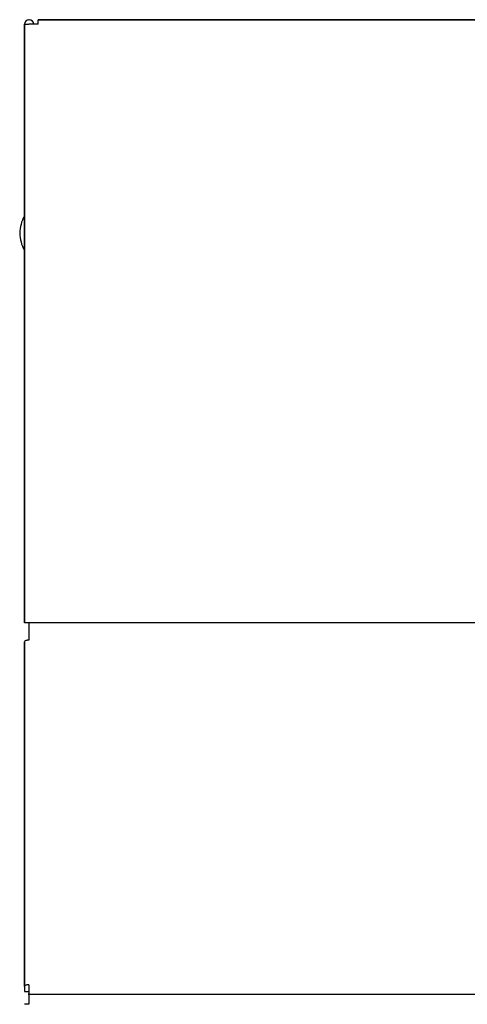
# Model space of a CAD drawing. Extents: x 18 to 404, y 6 to 283.
# Drawn here: x 43 to 49, y 174 to 188 of the extents above; entities that cross this region are included whole.
import ezdxf

# ---------------------------------------------------------------- set-up
doc = ezdxf.new("R2010")
doc.units = 0
doc.layers.add('NOLAYERNAME_002', color=179, linetype='CONTINUOUS')

msp = doc.modelspace()

# ---------------------------------------------------------------- linework, layer by layer
at = {"layer": 'NOLAYERNAME_002', "color": 110, "linetype": 'CONTINUOUS'}
for p, q in [((43.2049, 187.6715), (43.2062, 187.6715)), ((91.0896, 187.6715), (43.3299, 187.6715)), ((43.3299, 187.609), (43.3299, 187.6715)), ((43.3299, 187.6715), (91.0896, 187.6715)), ((43.1424, 187.609), (43.1424, 179.5465)), ((43.1424, 187.609), (43.2049, 187.609)), ((43.1424, 179.5465), (43.1424, 187.609)), ((43.3299, 187.609), (43.2049, 187.609)), ((43.2049, 179.5465), (43.1424, 179.5465)), ((92.5811, 179.5465), (43.2049, 179.5465)), ((43.2049, 179.5465), (43.2049, 179.314)), ((43.1424, 179.2916), (43.1424, 174.6497)), ((43.1424, 174.6491), (43.1424, 179.291)), ((43.1424, 174.6491), (43.1424, 174.5801)), ((43.1424, 174.5801), (43.2049, 174.5801)), ((43.2049, 174.6721), (43.2049, 174.5559)), ((43.2049, 174.5363), (43.2049, 174.5559)), ((43.2049, 174.5465), (93.4286, 174.5465)), ((43.2049, 174.5363), (43.2049, 174.4115))]:
    msp.add_line(p, q, dxfattribs=at)
at = {"layer": 'NOLAYERNAME_002', "color": 110, "linetype": 'CONTINUOUS', "flags": 128}
for points in [[(43.2049, 179.314), (43.1968, 179.3138), (43.1887, 179.3132), (43.181, 179.3123), (43.1737, 179.3109), (43.1669, 179.3093), (43.1607, 179.3073), (43.1553, 179.305), (43.1508, 179.3025), (43.1472, 179.2998), (43.1445, 179.297), (43.143, 179.294)], [(43.2049, 174.6721), (43.1968, 174.6719), (43.1887, 174.6713), (43.181, 174.6704), (43.1737, 174.669), (43.1669, 174.6674), (43.1607, 174.6654), (43.1553, 174.6631), (43.1508, 174.6606), (43.1472, 174.6579), (43.1445, 174.6551), (43.143, 174.6521)], [(43.2049, 174.4115), (43.1968, 174.4115), (43.1887, 174.4114), (43.181, 174.4113), (43.1737, 174.4111), (43.1669, 174.4108), (43.1607, 174.4105), (43.1553, 174.4102), (43.1508, 174.4098), (43.1472, 174.4094), (43.1445, 174.409), (43.143, 174.4085)]]:
    msp.add_lwpolyline(points, dxfattribs=at)
at = {"layer": 'NOLAYERNAME_002', "color": 110, "linetype": 'CONTINUOUS'}
for centre, radius, start, end in [((43.2049, 187.609), 0.0625, 90, 180), ((43.2062, 187.609), 0.0625, 0, 90), ((43.5797, 184.7828), 0.5, 151.00065, 178.43061), ((43.5797, 184.8102), 0.5, 181.56938, 208.99935)]:
    msp.add_arc(centre, radius, start, end, dxfattribs=at)

doc.saveas('drawing.dxf')
